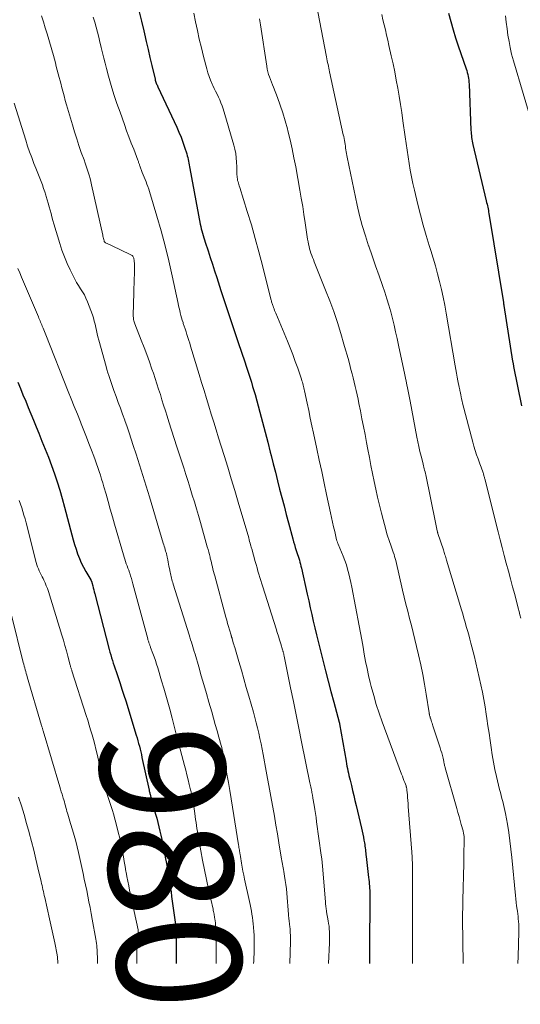
# Model space of a CAD drawing. Units: feet. Extents: x 2045000 to 2050030, y 564990 to 568535.
# Drawn here: x 2045181 to 2045261, y 564993 to 565152 of the extents above; entities that cross this region are included whole.
import ezdxf
from ezdxf.enums import TextEntityAlignment as Align

# ---------------------------------------------------------------- set-up
doc = ezdxf.new("R2010")
doc.units = ezdxf.units.FT
doc.header["$LTSCALE"] = 100
doc.header["$MEASUREMENT"] = 0
for name, color, linetype, lineweight in [('CONTOUR INDEX', 32, 'Continuous', 25), ('CONTOUR INDEX LABEL', 7, 'Continuous', 15), ('CONTOUR INTERMEDIATE', 40, 'Continuous', 15)]:
    doc.layers.add(name, color=color, linetype=linetype, lineweight=lineweight)
doc.styles.add('slant', font='romans.shx', dxfattribs={"oblique": 14.999978})

msp = doc.modelspace()

# ---------------------------------------------------------------- linework, layer by layer
at = {"layer": 'CONTOUR INDEX', "flags": 128}
for points, elevation in [([(2045199.92, 565152.97), (2045200.3, 565151.46), (2045200.65, 565149.94), (2045200.77, 565149.45), (2045201.06, 565148.18), (2045201.35, 565146.91), (2045201.65, 565145.64), (2045201.94, 565144.37), (2045202.46, 565142.14), (2045202.5, 565141.98), (2045202.55, 565141.83), (2045202.6, 565141.67), (2045202.65, 565141.52), (2045202.71, 565141.37), (2045202.78, 565141.22), (2045202.84, 565141.07), (2045202.91, 565140.92), (2045205.95, 565134.43), (2045206.31, 565133.64), (2045206.64, 565132.84), (2045206.94, 565132.03), (2045207.22, 565131.21), (2045207.56, 565130.13), (2045207.65, 565129.84), (2045207.73, 565129.55), (2045207.79, 565129.26), (2045207.85, 565128.97), (2045207.9, 565128.67), (2045207.96, 565128.38), (2045208.01, 565128.08), (2045208.07, 565127.79), (2045209.74, 565118.85), (2045209.81, 565118.48), (2045209.89, 565118.11), (2045209.98, 565117.75), (2045210.08, 565117.39), (2045210.18, 565117.03), (2045210.29, 565116.67), (2045210.4, 565116.31), (2045210.52, 565115.95), (2045210.99, 565114.53), (2045211.35, 565113.47), (2045211.7, 565112.4), (2045212.05, 565111.34), (2045212.4, 565110.27), (2045213.07, 565108.2), (2045213.75, 565106.09), (2045214.44, 565103.99), (2045215.14, 565101.9), (2045215.85, 565099.8), (2045216.9, 565096.69), (2045217.12, 565096.04), (2045217.34, 565095.39), (2045217.55, 565094.74), (2045217.76, 565094.08), (2045217.97, 565093.43), (2045218.16, 565092.77), (2045218.35, 565092.11), (2045218.54, 565091.45), (2045219.31, 565088.6), (2045219.74, 565087), (2045220.16, 565085.4), (2045220.58, 565083.79), (2045220.99, 565082.18), (2045221.12, 565081.68), (2045221.46, 565080.32), (2045221.81, 565078.96), (2045222.15, 565077.61), (2045222.5, 565076.25), (2045222.85, 565074.9), (2045223.21, 565073.54), (2045223.56, 565072.19), (2045223.92, 565070.84), (2045224.61, 565068.28), (2045224.74, 565067.8), (2045224.88, 565067.33), (2045225.02, 565066.86), (2045225.17, 565066.39), (2045225.27, 565066.09), (2045225.37, 565065.77), (2045225.47, 565065.46), (2045225.57, 565065.14), (2045225.67, 565064.82), (2045225.76, 565064.51), (2045225.85, 565064.19), (2045225.93, 565063.86), (2045226.01, 565063.54), (2045226.93, 565059.36), (2045227.17, 565058.27), (2045227.41, 565057.18), (2045227.66, 565056.1), (2045227.91, 565055.01), (2045228.16, 565053.93), (2045228.42, 565052.84), (2045228.68, 565051.76), (2045228.95, 565050.68), (2045229.44, 565048.75), (2045229.87, 565047.06), (2045230.31, 565045.38), (2045230.75, 565043.7), (2045231.2, 565042.02), (2045232.07, 565038.81), (2045232.09, 565038.74), (2045232.11, 565038.67), (2045232.13, 565038.59), (2045232.14, 565038.52), (2045233.19, 565032.5), (2045233.26, 565032.12), (2045233.33, 565031.73), (2045233.4, 565031.35), (2045233.48, 565030.97), (2045233.56, 565030.59), (2045233.64, 565030.22), (2045233.73, 565029.84), (2045233.82, 565029.46), (2045234.03, 565028.62), (2045234.22, 565027.82), (2045234.41, 565027.02), (2045234.6, 565026.22), (2045234.79, 565025.42), (2045235.65, 565021.77), (2045235.76, 565021.28), (2045235.86, 565020.8), (2045235.96, 565020.31), (2045236.05, 565019.82), (2045236.13, 565019.38), (2045236.18, 565019.11), (2045236.22, 565018.84), (2045236.26, 565018.57), (2045236.29, 565018.29), (2045236.32, 565018.02), (2045236.35, 565017.75), (2045236.38, 565017.47), (2045236.41, 565017.2), (2045236.81, 565013.83), (2045236.85, 565013.49), (2045236.88, 565013.14), (2045236.91, 565012.8), (2045236.94, 565012.45), (2045236.96, 565012.1), (2045236.98, 565011.75), (2045236.99, 565011.41), (2045236.99, 565011.06), (2045236.96, 565001.99), (2045236.96, 565001.18), (2045236.95, 565000.36), (2045236.95, 565000)], 960), ([(2045249.67, 565152.76), (2045250.02, 565151.43), (2045250.4, 565150.1), (2045250.8, 565148.79), (2045251.23, 565147.48), (2045252.48, 565143.82), (2045252.58, 565143.52), (2045252.67, 565143.22), (2045252.74, 565142.91), (2045252.81, 565142.6), (2045252.86, 565142.29), (2045252.91, 565141.98), (2045252.94, 565141.67), (2045252.96, 565141.36), (2045253.27, 565133.94), (2045253.29, 565133.65), (2045253.31, 565133.36), (2045253.34, 565133.07), (2045253.37, 565132.78), (2045253.42, 565132.49), (2045253.47, 565132.2), (2045253.53, 565131.91), (2045253.59, 565131.63), (2045255.73, 565122.57), (2045255.79, 565122.32), (2045255.85, 565122.06), (2045255.9, 565121.81), (2045255.96, 565121.55), (2045256.01, 565121.3), (2045256.06, 565121.04), (2045256.11, 565120.78), (2045256.15, 565120.53), (2045258.48, 565106.25), (2045258.49, 565106.19), (2045258.5, 565106.13), (2045258.51, 565106.06), (2045258.52, 565106), (2045258.53, 565105.94), (2045258.54, 565105.88), (2045258.55, 565105.81), (2045258.56, 565105.75), (2045259.97, 565096.83), (2045259.99, 565096.72), (2045260.01, 565096.61), (2045260.03, 565096.5), (2045260.05, 565096.39), (2045260.07, 565096.28), (2045260.09, 565096.17), (2045260.11, 565096.06), (2045260.13, 565095.95), (2045261.39, 565089.63)], 940), ([(2045180.38, 565093.42), (2045180.81, 565092.4), (2045181.23, 565091.39), (2045181.66, 565090.37), (2045182.08, 565089.35), (2045182.5, 565088.33), (2045182.92, 565087.31), (2045183.34, 565086.29), (2045183.76, 565085.26), (2045184.28, 565083.98), (2045184.8, 565082.67), (2045185.31, 565081.37), (2045185.8, 565080.05), (2045186.28, 565078.73), (2045186.73, 565077.4), (2045187.15, 565076.07), (2045187.55, 565074.72), (2045187.92, 565073.37), (2045189.1, 565068.88), (2045189.31, 565068.12), (2045189.53, 565067.36), (2045189.77, 565066.61), (2045190.02, 565065.86), (2045190.3, 565065.12), (2045190.61, 565064.4), (2045190.96, 565063.69), (2045191.34, 565063), (2045192.12, 565061.65), (2045192.15, 565061.6), (2045192.18, 565061.55), (2045192.21, 565061.5), (2045192.23, 565061.45), (2045192.25, 565061.39), (2045192.28, 565061.34), (2045192.29, 565061.29), (2045192.31, 565061.23), (2045192.44, 565060.7), (2045192.52, 565060.38), (2045192.61, 565060.07), (2045192.69, 565059.75), (2045192.77, 565059.43), (2045195.1, 565050.5), (2045195.22, 565050.05), (2045195.34, 565049.6), (2045195.47, 565049.16), (2045195.61, 565048.71), (2045195.75, 565048.27), (2045195.89, 565047.83), (2045196.04, 565047.39), (2045196.19, 565046.95), (2045196.53, 565045.96), (2045196.84, 565045.02), (2045197.15, 565044.08), (2045197.45, 565043.14), (2045197.75, 565042.2), (2045199.44, 565036.69), (2045199.58, 565036.25), (2045199.7, 565035.8), (2045199.82, 565035.36), (2045199.94, 565034.92), (2045200.05, 565034.47), (2045200.16, 565034.02), (2045200.26, 565033.58), (2045200.36, 565033.13), (2045201.51, 565027.85), (2045201.54, 565027.71), (2045201.57, 565027.58), (2045201.61, 565027.44), (2045201.64, 565027.31), (2045201.68, 565027.18), (2045201.71, 565027.04), (2045201.75, 565026.91), (2045201.78, 565026.78), (2045202.55, 565024.03), (2045202.73, 565023.35), (2045202.91, 565022.67), (2045203.08, 565021.98), (2045203.24, 565021.3), (2045203.4, 565020.61), (2045203.55, 565019.92), (2045203.69, 565019.23), (2045203.83, 565018.54), (2045204.17, 565016.85), (2045204.27, 565016.33), (2045204.36, 565015.82), (2045204.45, 565015.31), (2045204.54, 565014.79), (2045204.63, 565014.27), (2045204.71, 565013.76), (2045204.78, 565013.24), (2045204.86, 565012.72), (2045204.92, 565012.26), (2045205.03, 565011.52), (2045205.13, 565010.77), (2045205.23, 565010.02), (2045205.33, 565009.27), (2045205.68, 565006.64), (2045205.73, 565006.21), (2045205.77, 565005.78), (2045205.8, 565005.35), (2045205.83, 565004.92), (2045205.84, 565004.61), (2045205.84, 565004.33), (2045205.85, 565004.05), (2045205.85, 565003.77), (2045205.85, 565003.49), (2045205.84, 565003.21), (2045205.84, 565002.93), (2045205.84, 565002.65), (2045205.84, 565002.37), (2045205.86, 565000)], 980)]:
    msp.add_lwpolyline(points, dxfattribs=dict(at, elevation=elevation))
at = {"layer": 'CONTOUR INTERMEDIATE', "flags": 128}
for points, elevation in [([(2045208.7, 565152.78), (2045208.99, 565151.38), (2045209.28, 565149.98), (2045209.58, 565148.58), (2045209.91, 565147.19), (2045210.26, 565145.81), (2045210.78, 565143.8), (2045210.96, 565143.18), (2045211.16, 565142.57), (2045211.4, 565141.97), (2045211.65, 565141.37), (2045211.77, 565141.13), (2045211.98, 565140.67), (2045212.21, 565140.21), (2045212.43, 565139.74), (2045212.65, 565139.28), (2045212.87, 565138.81), (2045213.07, 565138.34), (2045213.24, 565137.86), (2045213.4, 565137.37), (2045215.13, 565131.56), (2045215.3, 565130.89), (2045215.44, 565130.2), (2045215.52, 565129.51), (2045215.57, 565128.81), (2045215.59, 565128.04), (2045215.6, 565127.72), (2045215.61, 565127.4), (2045215.62, 565127.08), (2045215.64, 565126.75), (2045215.65, 565126.57), (2045215.67, 565126.34), (2045215.71, 565126.11), (2045215.75, 565125.88), (2045215.81, 565125.66), (2045215.88, 565125.44), (2045215.94, 565125.21), (2045216.01, 565124.99), (2045216.08, 565124.76), (2045217.3, 565120.89), (2045217.95, 565118.73), (2045218.59, 565116.56), (2045219.18, 565114.37), (2045219.75, 565112.19), (2045221.09, 565106.79), (2045221.13, 565106.65), (2045221.17, 565106.5), (2045221.21, 565106.36), (2045221.25, 565106.21), (2045221.29, 565106.07), (2045221.34, 565105.93), (2045221.39, 565105.79), (2045221.44, 565105.64), (2045221.51, 565105.46), (2045221.6, 565105.22), (2045221.69, 565104.99), (2045221.79, 565104.75), (2045221.88, 565104.52), (2045223.74, 565100.05), (2045224.18, 565098.97), (2045224.6, 565097.87), (2045225.01, 565096.77), (2045225.41, 565095.67), (2045226.02, 565093.91), (2045226.09, 565093.68), (2045226.16, 565093.45), (2045226.23, 565093.21), (2045226.29, 565092.98), (2045226.35, 565092.75), (2045226.4, 565092.51), (2045226.46, 565092.27), (2045226.51, 565092.04), (2045226.92, 565090.09), (2045227.17, 565088.87), (2045227.43, 565087.66), (2045227.69, 565086.45), (2045227.94, 565085.24), (2045228.48, 565082.75), (2045228.87, 565080.9), (2045229.26, 565079.06), (2045229.66, 565077.22), (2045230.05, 565075.37), (2045230.67, 565072.42), (2045230.83, 565071.67), (2045231, 565070.92), (2045231.17, 565070.17), (2045231.35, 565069.42), (2045231.67, 565068.09), (2045231.69, 565068.01), (2045231.72, 565067.92), (2045231.75, 565067.83), (2045231.78, 565067.75), (2045231.81, 565067.67), (2045231.84, 565067.58), (2045231.88, 565067.5), (2045231.91, 565067.42), (2045232.46, 565066.14), (2045232.74, 565065.46), (2045233, 565064.77), (2045233.23, 565064.08), (2045233.43, 565063.37), (2045233.62, 565062.66), (2045233.79, 565061.95), (2045233.95, 565061.23), (2045234.09, 565060.51), (2045235.27, 565054.29), (2045235.49, 565053.15), (2045235.7, 565052.01), (2045235.91, 565050.86), (2045236.11, 565049.71), (2045236.32, 565048.57), (2045236.55, 565047.43), (2045236.8, 565046.3), (2045237.07, 565045.16), (2045237.23, 565044.53), (2045237.62, 565043.09), (2045238.03, 565041.66), (2045238.5, 565040.24), (2045238.99, 565038.83), (2045242.11, 565030.43), (2045242.24, 565030.09), (2045242.36, 565029.75), (2045242.49, 565029.42), (2045242.62, 565029.08), (2045242.82, 565028.58), (2045242.85, 565028.49), (2045242.87, 565028.41), (2045242.9, 565028.32), (2045242.92, 565028.24), (2045242.94, 565028.15), (2045242.95, 565028.06), (2045242.96, 565027.97), (2045242.97, 565027.89), (2045243.04, 565027.13), (2045243.08, 565026.66), (2045243.12, 565026.2), (2045243.15, 565025.73), (2045243.19, 565025.26), (2045243.76, 565017.89), (2045243.78, 565017.62), (2045243.8, 565017.36), (2045243.81, 565017.1), (2045243.82, 565016.83), (2045243.83, 565016.57), (2045243.84, 565016.31), (2045243.84, 565016.04), (2045243.84, 565015.78), (2045243.85, 565001.75), (2045243.85, 565001.08), (2045243.86, 565000.41), (2045243.86, 565000)], 956), ([(2045228.64, 565152.95), (2045230.04, 565145.72), (2045230.1, 565145.42), (2045230.16, 565145.12), (2045230.22, 565144.82), (2045230.28, 565144.52), (2045230.34, 565144.22), (2045230.4, 565143.92), (2045230.46, 565143.63), (2045230.53, 565143.33), (2045232.74, 565133.22), (2045232.8, 565132.92), (2045232.86, 565132.61), (2045232.92, 565132.3), (2045232.97, 565132), (2045232.98, 565131.98), (2045233.02, 565131.68), (2045233.07, 565131.38), (2045233.11, 565131.08), (2045233.15, 565130.78), (2045233.2, 565130.48), (2045233.25, 565130.19), (2045233.3, 565129.89), (2045233.36, 565129.59), (2045234.98, 565121.91), (2045235.36, 565120.26), (2045235.79, 565118.61), (2045236.28, 565116.98), (2045236.81, 565115.36), (2045236.83, 565115.31), (2045237.38, 565113.73), (2045237.93, 565112.15), (2045238.48, 565110.56), (2045239.03, 565108.98), (2045239.41, 565107.89), (2045239.76, 565106.85), (2045240.08, 565105.8), (2045240.37, 565104.75), (2045240.64, 565103.69), (2045240.9, 565102.62), (2045241.14, 565101.55), (2045241.38, 565100.48), (2045241.61, 565099.41), (2045242.63, 565094.64), (2045242.74, 565094.11), (2045242.85, 565093.58), (2045242.96, 565093.04), (2045243.07, 565092.51), (2045243.18, 565091.98), (2045243.29, 565091.45), (2045243.39, 565090.92), (2045243.49, 565090.38), (2045244.58, 565084.63), (2045244.73, 565083.85), (2045244.89, 565083.08), (2045245.07, 565082.32), (2045245.25, 565081.55), (2045245.51, 565080.51), (2045245.57, 565080.27), (2045245.63, 565080.02), (2045245.69, 565079.77), (2045245.76, 565079.53), (2045245.82, 565079.28), (2045245.88, 565079.03), (2045245.93, 565078.79), (2045245.99, 565078.54), (2045247.55, 565070.91), (2045247.61, 565070.64), (2045247.66, 565070.36), (2045247.72, 565070.09), (2045247.78, 565069.82), (2045247.9, 565069.31), (2045247.9, 565069.3), (2045247.91, 565069.28), (2045247.91, 565069.26), (2045247.92, 565069.25), (2045247.94, 565069.18), (2045247.94, 565069.17), (2045247.95, 565069.15), (2045247.95, 565069.13), (2045247.96, 565069.12), (2045248.83, 565066.51), (2045248.9, 565066.3), (2045248.96, 565066.09), (2045249.03, 565065.89), (2045249.09, 565065.68), (2045249.15, 565065.47), (2045249.22, 565065.27), (2045249.28, 565065.06), (2045249.34, 565064.85), (2045251.74, 565056.85), (2045251.94, 565056.18), (2045252.13, 565055.51), (2045252.33, 565054.85), (2045252.52, 565054.18), (2045252.71, 565053.51), (2045252.9, 565052.84), (2045253.08, 565052.16), (2045253.25, 565051.49), (2045253.76, 565049.52), (2045254.05, 565048.34), (2045254.34, 565047.17), (2045254.61, 565045.99), (2045254.87, 565044.81), (2045255.11, 565043.63), (2045255.33, 565042.44), (2045255.54, 565041.25), (2045255.72, 565040.06), (2045255.82, 565039.4), (2045256, 565038.23), (2045256.17, 565037.05), (2045256.33, 565035.87), (2045256.5, 565034.7), (2045256.68, 565033.53), (2045256.88, 565032.36), (2045257.12, 565031.2), (2045257.38, 565030.04), (2045257.88, 565027.96), (2045258, 565027.48), (2045258.12, 565027), (2045258.25, 565026.52), (2045258.39, 565026.04), (2045258.51, 565025.56), (2045258.63, 565025.08), (2045258.73, 565024.59), (2045258.83, 565024.1), (2045259.12, 565022.4), (2045259.33, 565021.06), (2045259.53, 565019.72), (2045259.69, 565018.37), (2045259.84, 565017.02), (2045260.42, 565010.95), (2045260.48, 565010.39), (2045260.54, 565009.83), (2045260.61, 565009.27), (2045260.68, 565008.7), (2045260.73, 565008.41), (2045260.78, 565008), (2045260.83, 565007.58), (2045260.88, 565007.17), (2045260.92, 565006.75), (2045260.96, 565006.33), (2045260.98, 565005.91), (2045260.98, 565005.5), (2045260.98, 565005.08), (2045260.85, 565001.13), (2045260.82, 565000)], 948), ([(2045238.91, 565152.53), (2045239.11, 565151.7), (2045239.31, 565150.88), (2045239.5, 565150.05), (2045239.69, 565149.23), (2045239.88, 565148.4), (2045240.07, 565147.58), (2045240.45, 565145.89), (2045240.73, 565144.6), (2045241, 565143.3), (2045241.25, 565142), (2045241.5, 565140.7), (2045241.72, 565139.39), (2045241.94, 565138.09), (2045242.14, 565136.78), (2045242.33, 565135.46), (2045242.69, 565132.89), (2045242.85, 565131.81), (2045243, 565130.73), (2045243.16, 565129.66), (2045243.32, 565128.58), (2045243.5, 565127.51), (2045243.69, 565126.44), (2045243.92, 565125.38), (2045244.16, 565124.32), (2045244.73, 565121.99), (2045245.15, 565120.34), (2045245.6, 565118.68), (2045246.07, 565117.04), (2045246.57, 565115.41), (2045246.82, 565114.63), (2045247.2, 565113.38), (2045247.57, 565112.14), (2045247.91, 565110.88), (2045248.23, 565109.62), (2045248.53, 565108.35), (2045248.81, 565107.08), (2045249.06, 565105.81), (2045249.29, 565104.53), (2045250.73, 565096.08), (2045250.84, 565095.47), (2045250.95, 565094.87), (2045251.06, 565094.27), (2045251.18, 565093.67), (2045251.38, 565092.65), (2045251.39, 565092.56), (2045251.41, 565092.47), (2045251.43, 565092.38), (2045251.45, 565092.29), (2045251.46, 565092.21), (2045251.48, 565092.12), (2045251.5, 565092.03), (2045251.52, 565091.94), (2045251.62, 565091.43), (2045251.69, 565091.08), (2045251.77, 565090.74), (2045251.85, 565090.4), (2045251.93, 565090.06), (2045253.54, 565083.82), (2045253.73, 565083.13), (2045253.93, 565082.45), (2045254.16, 565081.77), (2045254.4, 565081.1), (2045254.7, 565080.32), (2045254.81, 565080.04), (2045254.91, 565079.76), (2045255.01, 565079.48), (2045255.11, 565079.2), (2045255.22, 565078.88), (2045255.26, 565078.76), (2045255.29, 565078.64), (2045255.33, 565078.51), (2045255.36, 565078.39), (2045255.39, 565078.26), (2045255.42, 565078.14), (2045255.45, 565078.01), (2045255.48, 565077.89), (2045257.63, 565069.38), (2045257.95, 565068.11), (2045258.28, 565066.85), (2045258.61, 565065.59), (2045258.95, 565064.33), (2045259.29, 565063.07), (2045259.63, 565061.81), (2045259.97, 565060.55), (2045260.3, 565059.29), (2045260.88, 565057.13), (2045261.02, 565056.59), (2045261.15, 565056.05), (2045261.28, 565055.51)], 944), ([(2045184.2, 565152.33), (2045184.51, 565151.37), (2045184.8, 565150.42), (2045185.09, 565149.46), (2045186.11, 565145.93), (2045186.28, 565145.35), (2045186.44, 565144.77), (2045186.59, 565144.19), (2045186.75, 565143.61), (2045186.89, 565143.03), (2045187.04, 565142.44), (2045187.19, 565141.86), (2045187.35, 565141.28), (2045187.43, 565140.96), (2045187.63, 565140.22), (2045187.83, 565139.48), (2045188.03, 565138.74), (2045188.24, 565138), (2045189.18, 565134.78), (2045189.52, 565133.67), (2045189.87, 565132.56), (2045190.23, 565131.46), (2045190.61, 565130.36), (2045191.05, 565129.16), (2045191.22, 565128.67), (2045191.39, 565128.17), (2045191.56, 565127.68), (2045191.72, 565127.19), (2045191.88, 565126.69), (2045192.02, 565126.19), (2045192.15, 565125.69), (2045192.27, 565125.18), (2045194.05, 565117.08), (2045194.09, 565116.9), (2045194.13, 565116.73), (2045194.17, 565116.56), (2045194.21, 565116.39), (2045194.26, 565116.14), (2045194.28, 565116.1), (2045194.3, 565116.05), (2045194.32, 565116.01), (2045194.35, 565115.97), (2045194.38, 565115.93), (2045194.42, 565115.9), (2045194.46, 565115.87), (2045194.5, 565115.84), (2045195.24, 565115.5), (2045195.66, 565115.3), (2045196.08, 565115.11), (2045196.5, 565114.91), (2045196.91, 565114.72), (2045198.59, 565113.93), (2045198.7, 565113.87), (2045198.8, 565113.79), (2045198.88, 565113.7), (2045198.95, 565113.6), (2045199, 565113.48), (2045199.05, 565113.36), (2045199.08, 565113.24), (2045199.1, 565113.11), (2045199.13, 565112.85), (2045199.16, 565112.59), (2045199.17, 565112.33), (2045199.18, 565112.06), (2045199.17, 565111.8), (2045199.14, 565110.83), (2045199.11, 565110.07), (2045199.09, 565109.32), (2045199.07, 565108.57), (2045199.05, 565107.82), (2045198.97, 565104.2), (2045198.97, 565104.02), (2045198.98, 565103.84), (2045199, 565103.67), (2045199.02, 565103.49), (2045199.06, 565103.31), (2045199.1, 565103.14), (2045199.16, 565102.97), (2045199.22, 565102.8), (2045200.25, 565100.18), (2045200.7, 565099.02), (2045201.13, 565097.87), (2045201.56, 565096.7), (2045201.97, 565095.53), (2045202.19, 565094.91), (2045202.48, 565094.05), (2045202.77, 565093.19), (2045203.04, 565092.33), (2045203.32, 565091.46), (2045203.58, 565090.59), (2045203.85, 565089.73), (2045204.12, 565088.86), (2045204.39, 565087.99), (2045204.69, 565087.06), (2045205.11, 565085.73), (2045205.53, 565084.39), (2045205.96, 565083.06), (2045206.39, 565081.74), (2045207.07, 565079.67), (2045207.42, 565078.58), (2045207.77, 565077.49), (2045208.12, 565076.39), (2045208.46, 565075.3), (2045208.8, 565074.21), (2045209.13, 565073.11), (2045209.45, 565072.01), (2045209.77, 565070.91), (2045210.87, 565066.97), (2045210.99, 565066.55), (2045211.1, 565066.14), (2045211.21, 565065.72), (2045211.31, 565065.3), (2045211.34, 565065.18), (2045211.43, 565064.82), (2045211.52, 565064.46), (2045211.6, 565064.1), (2045211.69, 565063.74), (2045211.78, 565063.38), (2045211.87, 565063.02), (2045211.96, 565062.66), (2045212.06, 565062.3), (2045213.85, 565055.68), (2045213.99, 565055.17), (2045214.14, 565054.66), (2045214.28, 565054.15), (2045214.43, 565053.64), (2045214.69, 565052.76), (2045214.72, 565052.69), (2045214.74, 565052.62), (2045214.76, 565052.55), (2045214.78, 565052.48), (2045214.8, 565052.41), (2045214.82, 565052.34), (2045214.84, 565052.27), (2045214.86, 565052.2), (2045214.98, 565051.82), (2045215.05, 565051.56), (2045215.13, 565051.3), (2045215.21, 565051.04), (2045215.28, 565050.78), (2045215.94, 565048.53), (2045216.35, 565047.15), (2045216.75, 565045.76), (2045217.14, 565044.38), (2045217.54, 565042.99), (2045218.27, 565040.38), (2045218.5, 565039.55), (2045218.73, 565038.71), (2045218.94, 565037.86), (2045219.14, 565037.02), (2045219.33, 565036.17), (2045219.51, 565035.32), (2045219.68, 565034.47), (2045219.85, 565033.62), (2045220.35, 565030.92), (2045220.57, 565029.76), (2045220.78, 565028.6), (2045220.99, 565027.44), (2045221.2, 565026.28), (2045221.41, 565025.11), (2045221.66, 565023.68), (2045221.91, 565022.25), (2045222.15, 565020.82), (2045222.39, 565019.39), (2045222.76, 565017.1), (2045222.81, 565016.82), (2045222.86, 565016.53), (2045222.91, 565016.24), (2045222.96, 565015.96), (2045223.01, 565015.67), (2045223.07, 565015.39), (2045223.12, 565015.1), (2045223.17, 565014.81), (2045223.3, 565014.04), (2045223.41, 565013.36), (2045223.5, 565012.68), (2045223.58, 565012.01), (2045223.64, 565011.32), (2045223.93, 565007.87), (2045223.95, 565007.63), (2045223.97, 565007.4), (2045223.99, 565007.16), (2045224.02, 565006.93), (2045224.05, 565006.69), (2045224.07, 565006.46), (2045224.1, 565006.22), (2045224.12, 565005.99), (2045224.17, 565005.49), (2045224.21, 565005.01), (2045224.24, 565004.52), (2045224.24, 565004.04), (2045224.24, 565003.55), (2045224.13, 565000)], 968), ([(2045192.54, 565152.13), (2045192.77, 565151.33), (2045192.99, 565150.52), (2045193.2, 565149.72), (2045193.41, 565148.91), (2045193.61, 565148.1), (2045193.8, 565147.29), (2045193.81, 565147.23), (2045194.01, 565146.38), (2045194.22, 565145.54), (2045194.44, 565144.7), (2045194.66, 565143.86), (2045195, 565142.61), (2045195.42, 565141.14), (2045195.86, 565139.69), (2045196.33, 565138.25), (2045196.83, 565136.82), (2045197.53, 565134.86), (2045197.9, 565133.86), (2045198.27, 565132.87), (2045198.65, 565131.87), (2045199.03, 565130.87), (2045199.71, 565129.11), (2045199.75, 565129), (2045199.79, 565128.89), (2045199.83, 565128.77), (2045199.86, 565128.66), (2045199.9, 565128.55), (2045199.94, 565128.43), (2045199.97, 565128.32), (2045200.01, 565128.21), (2045200.4, 565127.15), (2045200.54, 565126.77), (2045200.69, 565126.38), (2045200.85, 565126), (2045201.01, 565125.63), (2045201.17, 565125.25), (2045201.32, 565124.87), (2045201.45, 565124.48), (2045201.57, 565124.09), (2045202.76, 565120.13), (2045203.44, 565117.75), (2045204.08, 565115.36), (2045204.67, 565112.95), (2045205.21, 565110.54), (2045206.17, 565106.11), (2045206.25, 565105.72), (2045206.34, 565105.34), (2045206.43, 565104.95), (2045206.52, 565104.57), (2045206.62, 565104.18), (2045206.73, 565103.8), (2045206.84, 565103.42), (2045206.96, 565103.04), (2045207.01, 565102.89), (2045207.16, 565102.44), (2045207.31, 565101.99), (2045207.45, 565101.54), (2045207.6, 565101.08), (2045207.75, 565100.61), (2045207.89, 565100.15), (2045208.04, 565099.69), (2045208.18, 565099.23), (2045209.57, 565094.65), (2045209.96, 565093.38), (2045210.34, 565092.11), (2045210.73, 565090.84), (2045211.12, 565089.57), (2045211.51, 565088.31), (2045211.9, 565087.04), (2045212.29, 565085.77), (2045212.69, 565084.51), (2045213.58, 565081.64), (2045214.16, 565079.78), (2045214.73, 565077.91), (2045215.28, 565076.04), (2045215.83, 565074.17), (2045217.52, 565068.4), (2045217.6, 565068.12), (2045217.67, 565067.85), (2045217.75, 565067.57), (2045217.83, 565067.29), (2045217.98, 565066.76), (2045218.01, 565066.65), (2045218.57, 565064.63), (2045218.71, 565064.12), (2045218.86, 565063.6), (2045219.01, 565063.09), (2045219.16, 565062.57), (2045219.31, 565062.06), (2045219.46, 565061.55), (2045219.62, 565061.04), (2045219.78, 565060.53), (2045221.93, 565053.78), (2045222.12, 565053.19), (2045222.31, 565052.6), (2045222.49, 565052.01), (2045222.67, 565051.41), (2045222.98, 565050.4), (2045223.01, 565050.31), (2045223.03, 565050.23), (2045223.06, 565050.14), (2045223.08, 565050.05), (2045223.08, 565050.04), (2045223.11, 565049.96), (2045223.13, 565049.88), (2045223.15, 565049.8), (2045223.17, 565049.72), (2045223.19, 565049.64), (2045223.2, 565049.56), (2045223.22, 565049.47), (2045223.24, 565049.39), (2045224.27, 565044.31), (2045224.71, 565042.14), (2045225.15, 565039.98), (2045225.59, 565037.81), (2045226.03, 565035.64), (2045227.37, 565029.05), (2045227.41, 565028.83), (2045227.46, 565028.6), (2045227.51, 565028.38), (2045227.55, 565028.15), (2045227.6, 565027.93), (2045227.62, 565027.82), (2045227.65, 565027.7), (2045227.67, 565027.58), (2045227.69, 565027.46), (2045227.7, 565027.44), (2045227.72, 565027.33), (2045227.74, 565027.22), (2045227.76, 565027.11), (2045227.78, 565027), (2045227.8, 565026.89), (2045227.82, 565026.78), (2045227.84, 565026.67), (2045227.85, 565026.56), (2045228.04, 565025.45), (2045228.15, 565024.78), (2045228.25, 565024.12), (2045228.35, 565023.45), (2045228.45, 565022.78), (2045229.2, 565017.41), (2045229.27, 565016.83), (2045229.34, 565016.24), (2045229.4, 565015.66), (2045229.45, 565015.07), (2045229.86, 565009.88), (2045229.87, 565009.69), (2045229.89, 565009.49), (2045229.91, 565009.3), (2045229.93, 565009.1), (2045229.96, 565008.91), (2045229.99, 565008.72), (2045230.02, 565008.52), (2045230.05, 565008.33), (2045230.31, 565006.88), (2045230.38, 565006.44), (2045230.44, 565006), (2045230.48, 565005.55), (2045230.51, 565005.1), (2045230.52, 565004.66), (2045230.53, 565004.21), (2045230.52, 565003.76), (2045230.51, 565003.31), (2045230.36, 565000)], 964), ([(2045219.27, 565151.84), (2045219.34, 565151.52), (2045219.39, 565151.21), (2045219.44, 565150.9), (2045220.44, 565144.21), (2045220.52, 565143.77), (2045220.61, 565143.34), (2045220.73, 565142.92), (2045220.87, 565142.5), (2045221.02, 565142.08), (2045221.17, 565141.66), (2045221.33, 565141.25), (2045221.49, 565140.84), (2045222.13, 565139.2), (2045222.59, 565137.97), (2045223.02, 565136.72), (2045223.4, 565135.46), (2045223.75, 565134.18), (2045223.83, 565133.86), (2045224.17, 565132.42), (2045224.5, 565130.97), (2045224.8, 565129.51), (2045225.08, 565128.05), (2045225.75, 565124.32), (2045225.98, 565123.01), (2045226.21, 565121.69), (2045226.41, 565120.37), (2045226.61, 565119.05), (2045226.88, 565117.18), (2045226.94, 565116.8), (2045227, 565116.41), (2045227.07, 565116.02), (2045227.14, 565115.64), (2045227.15, 565115.6), (2045227.23, 565115.24), (2045227.32, 565114.88), (2045227.43, 565114.53), (2045227.54, 565114.18), (2045227.67, 565113.83), (2045227.8, 565113.49), (2045227.93, 565113.15), (2045228.07, 565112.8), (2045229.9, 565108.23), (2045230.57, 565106.52), (2045231.2, 565104.79), (2045231.78, 565103.05), (2045232.33, 565101.29), (2045232.84, 565099.56), (2045233.1, 565098.66), (2045233.36, 565097.76), (2045233.61, 565096.85), (2045233.85, 565095.95), (2045233.97, 565095.49), (2045234.15, 565094.81), (2045234.32, 565094.13), (2045234.49, 565093.45), (2045234.66, 565092.77), (2045234.82, 565092.09), (2045234.97, 565091.41), (2045235.12, 565090.72), (2045235.26, 565090.03), (2045235.49, 565088.85), (2045235.74, 565087.57), (2045235.99, 565086.3), (2045236.23, 565085.02), (2045236.48, 565083.74), (2045236.69, 565082.61), (2045236.93, 565081.33), (2045237.18, 565080.05), (2045237.44, 565078.77), (2045237.69, 565077.49), (2045237.96, 565076.22), (2045238.24, 565074.95), (2045238.55, 565073.68), (2045238.87, 565072.41), (2045239.61, 565069.56), (2045239.74, 565069.08), (2045239.88, 565068.61), (2045240.04, 565068.15), (2045240.2, 565067.68), (2045240.31, 565067.41), (2045240.43, 565067.09), (2045240.55, 565066.76), (2045240.67, 565066.43), (2045240.78, 565066.1), (2045240.89, 565065.77), (2045240.99, 565065.44), (2045241.08, 565065.11), (2045241.16, 565064.77), (2045242.26, 565060.03), (2045242.53, 565058.89), (2045242.81, 565057.76), (2045243.09, 565056.62), (2045243.38, 565055.48), (2045243.68, 565054.35), (2045243.96, 565053.21), (2045244.24, 565052.08), (2045244.52, 565050.94), (2045244.84, 565049.59), (2045245.19, 565048.02), (2045245.51, 565046.46), (2045245.8, 565044.88), (2045246.07, 565043.3), (2045246.54, 565040.28), (2045246.55, 565040.21), (2045246.56, 565040.14), (2045246.58, 565040.07), (2045246.59, 565040), (2045246.61, 565039.92), (2045246.62, 565039.85), (2045246.64, 565039.78), (2045246.66, 565039.71), (2045246.68, 565039.68), (2045246.7, 565039.59), (2045246.73, 565039.5), (2045246.76, 565039.41), (2045246.79, 565039.32), (2045246.87, 565039.07), (2045246.94, 565038.85), (2045247.01, 565038.64), (2045247.08, 565038.42), (2045247.15, 565038.21), (2045248.31, 565034.67), (2045248.44, 565034.26), (2045248.56, 565033.85), (2045248.67, 565033.44), (2045248.77, 565033.03), (2045248.89, 565032.46), (2045248.92, 565032.33), (2045248.95, 565032.2), (2045248.98, 565032.07), (2045249.01, 565031.94), (2045249.03, 565031.81), (2045249.06, 565031.69), (2045249.1, 565031.56), (2045249.13, 565031.43), (2045250.98, 565024.94), (2045251.16, 565024.29), (2045251.35, 565023.65), (2045251.53, 565023), (2045251.71, 565022.35), (2045251.99, 565021.34), (2045252.03, 565021.19), (2045252.07, 565021.05), (2045252.09, 565020.9), (2045252.12, 565020.75), (2045252.14, 565020.61), (2045252.15, 565020.46), (2045252.16, 565020.31), (2045252.16, 565020.16), (2045252.15, 565019), (2045252.14, 565018.28), (2045252.13, 565017.55), (2045252.12, 565016.82), (2045252.1, 565016.1), (2045251.98, 565010.2), (2045251.97, 565009.82), (2045251.96, 565009.45), (2045251.95, 565009.07), (2045251.94, 565008.69), (2045251.93, 565008.31), (2045251.92, 565007.94), (2045251.92, 565007.56), (2045251.92, 565007.18), (2045252, 565000)], 952), ([(2045258.81, 565152.33), (2045258.93, 565151.29), (2045259.07, 565150.26), (2045259.22, 565149.23), (2045259.4, 565148.21), (2045259.57, 565147.24), (2045259.68, 565146.7), (2045259.8, 565146.16), (2045259.94, 565145.63), (2045260.08, 565145.1), (2045263.2, 565134.61)], 936), ([(2045179.79, 565138.27), (2045181.67, 565132.33), (2045181.98, 565131.39), (2045182.3, 565130.46), (2045182.64, 565129.53), (2045182.99, 565128.61), (2045183.29, 565127.85), (2045183.5, 565127.31), (2045183.71, 565126.77), (2045183.92, 565126.23), (2045184.13, 565125.69), (2045184.34, 565125.14), (2045184.53, 565124.59), (2045184.72, 565124.04), (2045184.89, 565123.49), (2045184.95, 565123.3), (2045185.11, 565122.75), (2045185.27, 565122.2), (2045185.43, 565121.65), (2045185.58, 565121.1), (2045185.74, 565120.55), (2045185.89, 565120), (2045186.05, 565119.45), (2045186.21, 565118.9), (2045187.14, 565115.75), (2045187.49, 565114.67), (2045187.88, 565113.59), (2045188.32, 565112.54), (2045188.8, 565111.51), (2045189.28, 565110.52), (2045189.56, 565109.99), (2045189.85, 565109.47), (2045190.16, 565108.97), (2045190.49, 565108.47), (2045190.81, 565107.97), (2045191.11, 565107.46), (2045191.36, 565106.93), (2045191.59, 565106.38), (2045192.38, 565104.26), (2045192.55, 565103.76), (2045192.7, 565103.27), (2045192.83, 565102.76), (2045192.94, 565102.25), (2045193.04, 565101.74), (2045193.16, 565101.23), (2045193.28, 565100.72), (2045193.41, 565100.21), (2045194.59, 565095.94), (2045194.72, 565095.46), (2045194.87, 565094.97), (2045195.02, 565094.5), (2045195.18, 565094.02), (2045195.35, 565093.55), (2045195.52, 565093.08), (2045195.69, 565092.6), (2045195.86, 565092.13), (2045196.21, 565091.16), (2045196.56, 565090.2), (2045196.91, 565089.24), (2045197.25, 565088.28), (2045197.59, 565087.32), (2045197.61, 565087.26), (2045197.96, 565086.27), (2045198.3, 565085.28), (2045198.63, 565084.28), (2045198.96, 565083.28), (2045199.41, 565081.87), (2045199.96, 565080.16), (2045200.5, 565078.45), (2045201.03, 565076.73), (2045201.55, 565075.02), (2045203.78, 565067.58), (2045203.86, 565067.32), (2045203.94, 565067.06), (2045204.02, 565066.81), (2045204.09, 565066.55), (2045204.17, 565066.28), (2045204.21, 565066.16), (2045204.24, 565066.04), (2045204.28, 565065.92), (2045204.31, 565065.8), (2045204.34, 565065.67), (2045204.36, 565065.55), (2045204.39, 565065.43), (2045204.42, 565065.31), (2045204.5, 565064.87), (2045204.56, 565064.53), (2045204.63, 565064.19), (2045204.7, 565063.85), (2045204.77, 565063.51), (2045204.88, 565062.93), (2045204.93, 565062.68), (2045204.99, 565062.44), (2045205.05, 565062.2), (2045205.11, 565061.95), (2045205.18, 565061.71), (2045205.24, 565061.47), (2045205.31, 565061.23), (2045205.39, 565060.99), (2045207.94, 565052.82), (2045208.06, 565052.44), (2045208.18, 565052.05), (2045208.3, 565051.67), (2045208.42, 565051.29), (2045208.54, 565050.91), (2045208.66, 565050.52), (2045208.77, 565050.14), (2045208.89, 565049.75), (2045209.49, 565047.68), (2045209.9, 565046.26), (2045210.32, 565044.84), (2045210.73, 565043.42), (2045211.13, 565042), (2045211.58, 565040.43), (2045211.87, 565039.42), (2045212.15, 565038.41), (2045212.44, 565037.4), (2045212.72, 565036.39), (2045213.1, 565035.02), (2045213.19, 565034.7), (2045213.27, 565034.37), (2045213.35, 565034.05), (2045213.43, 565033.72), (2045213.5, 565033.39), (2045213.56, 565033.06), (2045213.63, 565032.74), (2045213.69, 565032.41), (2045214.03, 565030.43), (2045214.25, 565029.11), (2045214.47, 565027.79), (2045214.69, 565026.47), (2045214.91, 565025.15), (2045215.89, 565019.08), (2045215.92, 565018.87), (2045215.96, 565018.65), (2045215.99, 565018.44), (2045216.03, 565018.22), (2045216.07, 565017.99), (2045216.09, 565017.89), (2045216.1, 565017.79), (2045216.12, 565017.69), (2045216.13, 565017.59), (2045216.15, 565017.5), (2045216.16, 565017.4), (2045216.18, 565017.3), (2045216.19, 565017.2), (2045216.37, 565016.11), (2045216.48, 565015.47), (2045216.59, 565014.83), (2045216.72, 565014.2), (2045216.86, 565013.56), (2045217.67, 565009.97), (2045217.78, 565009.46), (2045217.88, 565008.95), (2045217.97, 565008.43), (2045218.05, 565007.92), (2045218.11, 565007.4), (2045218.18, 565006.88), (2045218.24, 565006.36), (2045218.29, 565005.84), (2045218.36, 565005.11), (2045218.37, 565004.93), (2045218.39, 565004.75), (2045218.4, 565004.56), (2045218.41, 565004.38), (2045218.42, 565004.2), (2045218.43, 565004.01), (2045218.43, 565003.83), (2045218.43, 565003.65), (2045218.41, 565002.8), (2045218.4, 565002.19), (2045218.38, 565001.58), (2045218.36, 565000.98), (2045218.33, 565000.37), (2045218.32, 565000)], 972), ([(2045180.41, 565111.74), (2045180.71, 565111.02), (2045181.01, 565110.31), (2045183.7, 565103.93), (2045183.79, 565103.71), (2045183.88, 565103.5), (2045183.97, 565103.28), (2045184.06, 565103.07), (2045184.15, 565102.85), (2045184.24, 565102.64), (2045184.33, 565102.42), (2045184.42, 565102.21), (2045184.46, 565102.11), (2045184.57, 565101.85), (2045184.67, 565101.59), (2045184.78, 565101.32), (2045184.88, 565101.06), (2045188.51, 565091.97), (2045188.99, 565090.75), (2045189.48, 565089.53), (2045189.97, 565088.3), (2045190.46, 565087.08), (2045190.58, 565086.77), (2045191.01, 565085.7), (2045191.43, 565084.63), (2045191.84, 565083.56), (2045192.25, 565082.49), (2045192.6, 565081.57), (2045192.83, 565080.96), (2045193.05, 565080.34), (2045193.27, 565079.73), (2045193.48, 565079.11), (2045193.68, 565078.49), (2045193.87, 565077.87), (2045194.06, 565077.24), (2045194.24, 565076.62), (2045194.58, 565075.45), (2045194.92, 565074.24), (2045195.26, 565073.02), (2045195.61, 565071.81), (2045195.96, 565070.6), (2045197.37, 565065.69), (2045197.48, 565065.33), (2045197.59, 565064.97), (2045197.72, 565064.62), (2045197.84, 565064.26), (2045197.97, 565063.91), (2045198.1, 565063.55), (2045198.23, 565063.2), (2045198.35, 565062.84), (2045198.39, 565062.72), (2045198.53, 565062.31), (2045198.66, 565061.89), (2045198.78, 565061.47), (2045198.9, 565061.05), (2045201.29, 565052.17), (2045201.33, 565052.05), (2045201.36, 565051.92), (2045201.4, 565051.79), (2045201.44, 565051.67), (2045201.45, 565051.63), (2045201.48, 565051.52), (2045201.52, 565051.42), (2045201.56, 565051.31), (2045201.6, 565051.2), (2045201.64, 565051.1), (2045201.68, 565050.99), (2045201.72, 565050.89), (2045201.76, 565050.78), (2045202.11, 565049.85), (2045202.32, 565049.28), (2045202.52, 565048.71), (2045202.71, 565048.13), (2045202.89, 565047.55), (2045203.52, 565045.42), (2045203.86, 565044.28), (2045204.18, 565043.15), (2045204.5, 565042.01), (2045204.82, 565040.86), (2045205.21, 565039.42), (2045205.32, 565039), (2045205.44, 565038.58), (2045205.55, 565038.16), (2045205.66, 565037.73), (2045205.77, 565037.31), (2045205.88, 565036.89), (2045205.99, 565036.47), (2045206.1, 565036.05), (2045207.19, 565031.83), (2045207.39, 565031.07), (2045207.58, 565030.31), (2045207.77, 565029.55), (2045207.96, 565028.78), (2045208.17, 565027.92), (2045208.25, 565027.59), (2045208.32, 565027.26), (2045208.4, 565026.92), (2045208.46, 565026.59), (2045208.52, 565026.25), (2045208.58, 565025.91), (2045208.64, 565025.58), (2045208.69, 565025.24), (2045208.85, 565024.12), (2045208.92, 565023.64), (2045208.99, 565023.16), (2045209.06, 565022.68), (2045209.13, 565022.19), (2045209.2, 565021.71), (2045209.27, 565021.23), (2045209.35, 565020.75), (2045209.43, 565020.27), (2045209.82, 565018.13), (2045210.1, 565016.59), (2045210.4, 565015.04), (2045210.72, 565013.5), (2045211.06, 565011.97), (2045211.79, 565008.72), (2045211.83, 565008.53), (2045211.87, 565008.34), (2045211.91, 565008.15), (2045211.95, 565007.95), (2045211.98, 565007.76), (2045212.02, 565007.57), (2045212.05, 565007.37), (2045212.07, 565007.18), (2045212.16, 565006.55), (2045212.17, 565006.45), (2045212.18, 565006.35), (2045212.19, 565006.24), (2045212.2, 565006.14), (2045212.21, 565006.03), (2045212.22, 565005.93), (2045212.22, 565005.82), (2045212.23, 565005.72), (2045212.26, 565004.71), (2045212.28, 565004.1), (2045212.3, 565003.49), (2045212.3, 565002.87), (2045212.31, 565002.26), (2045212.31, 565002.01), (2045212.31, 565001.27), (2045212.3, 565000.53), (2045212.29, 565000)], 976), ([(2045180.6, 565074.45), (2045180.81, 565073.86), (2045181.02, 565073.27), (2045181.21, 565072.67), (2045181.39, 565072.07), (2045181.56, 565071.47), (2045181.72, 565070.86), (2045183.37, 565064.44), (2045183.46, 565064.1), (2045183.57, 565063.77), (2045183.7, 565063.44), (2045183.84, 565063.12), (2045183.99, 565062.8), (2045184.14, 565062.49), (2045184.29, 565062.17), (2045184.45, 565061.86), (2045184.58, 565061.61), (2045184.79, 565061.17), (2045184.98, 565060.72), (2045185.15, 565060.26), (2045185.31, 565059.8), (2045187.46, 565052.8), (2045187.72, 565051.96), (2045187.96, 565051.11), (2045188.2, 565050.26), (2045188.44, 565049.41), (2045188.83, 565047.94), (2045188.86, 565047.83), (2045188.89, 565047.71), (2045188.93, 565047.6), (2045188.96, 565047.48), (2045189, 565047.37), (2045189.03, 565047.25), (2045189.07, 565047.14), (2045189.1, 565047.02), (2045191.4, 565039.87), (2045191.64, 565039.1), (2045191.88, 565038.33), (2045192.11, 565037.55), (2045192.34, 565036.78), (2045192.55, 565036), (2045192.76, 565035.22), (2045192.95, 565034.43), (2045193.14, 565033.65), (2045193.75, 565031.05), (2045193.91, 565030.37), (2045194.08, 565029.69), (2045194.25, 565029.01), (2045194.44, 565028.34), (2045194.54, 565027.98), (2045194.68, 565027.49), (2045194.83, 565027), (2045194.99, 565026.51), (2045195.15, 565026.03), (2045195.31, 565025.54), (2045195.47, 565025.06), (2045195.62, 565024.57), (2045195.76, 565024.07), (2045196.32, 565022.05), (2045196.56, 565021.11), (2045196.79, 565020.17), (2045196.99, 565019.23), (2045197.17, 565018.28), (2045197.23, 565017.95), (2045197.37, 565017.16), (2045197.51, 565016.38), (2045197.65, 565015.59), (2045197.79, 565014.81), (2045197.81, 565014.7), (2045197.94, 565013.97), (2045198.08, 565013.24), (2045198.23, 565012.51), (2045198.38, 565011.78), (2045199.73, 565005.39), (2045199.73, 565005.37), (2045199.74, 565005.35), (2045199.74, 565005.33), (2045199.74, 565005.31), (2045199.74, 565005.24), (2045199.74, 565005.22), (2045199.74, 565005.21), (2045199.74, 565005.19), (2045199.74, 565005.17), (2045199.61, 565003.38), (2045199.58, 565002.89), (2045199.55, 565002.39), (2045199.54, 565001.9), (2045199.53, 565001.41), (2045199.52, 565000.39), (2045199.52, 565000)], 984), ([(2045179.37, 565056.01), (2045181.28, 565048.38), (2045181.35, 565048.09), (2045181.43, 565047.8), (2045181.51, 565047.51), (2045181.58, 565047.22), (2045181.67, 565046.93), (2045181.75, 565046.64), (2045181.83, 565046.36), (2045181.91, 565046.07), (2045184.22, 565038.26), (2045184.25, 565038.15), (2045184.28, 565038.04), (2045184.31, 565037.93), (2045184.34, 565037.83), (2045184.37, 565037.72), (2045184.41, 565037.61), (2045184.44, 565037.5), (2045184.47, 565037.39), (2045187.15, 565028.42), (2045187.27, 565028.01), (2045187.39, 565027.61), (2045187.51, 565027.2), (2045187.64, 565026.8), (2045187.7, 565026.6), (2045187.79, 565026.29), (2045187.88, 565025.99), (2045187.96, 565025.68), (2045188.05, 565025.37), (2045188.13, 565025.06), (2045188.22, 565024.75), (2045188.3, 565024.45), (2045188.39, 565024.14), (2045188.43, 565024), (2045188.54, 565023.62), (2045188.65, 565023.25), (2045188.77, 565022.87), (2045188.88, 565022.5), (2045189.19, 565021.47), (2045189.45, 565020.58), (2045189.7, 565019.68), (2045189.93, 565018.78), (2045190.14, 565017.87), (2045190.88, 565014.49), (2045191.08, 565013.57), (2045191.27, 565012.66), (2045191.47, 565011.74), (2045191.65, 565010.82), (2045191.84, 565009.9), (2045192.02, 565008.98), (2045192.19, 565008.05), (2045192.37, 565007.13), (2045192.95, 565003.94), (2045193, 565003.59), (2045193.05, 565003.24), (2045193.09, 565002.9), (2045193.12, 565002.55), (2045193.14, 565002.2), (2045193.16, 565001.84), (2045193.17, 565001.49), (2045193.19, 565001.14), (2045193.23, 565000)], 988), ([(2045180.53, 565026.76), (2045180.98, 565025.35), (2045181.42, 565023.93), (2045181.82, 565022.5), (2045182.22, 565021.07), (2045182.24, 565021.01), (2045182.6, 565019.6), (2045182.96, 565018.2), (2045183.3, 565016.79), (2045183.63, 565015.38), (2045184.14, 565013.2), (2045184.21, 565012.88), (2045184.29, 565012.56), (2045184.36, 565012.23), (2045184.44, 565011.91), (2045184.51, 565011.58), (2045184.59, 565011.26), (2045184.66, 565010.94), (2045184.73, 565010.61), (2045185.48, 565007.2), (2045185.7, 565006.23), (2045185.91, 565005.26), (2045186.12, 565004.29), (2045186.33, 565003.33), (2045186.74, 565001.39), (2045186.75, 565001.29), (2045186.76, 565001.11), (2045186.77, 565001.03), (2045186.77, 565000.94), (2045186.78, 565000.85), (2045186.79, 565000.76), (2045186.82, 565000.36), (2045186.84, 565000.07), (2045186.85, 565000)], 992)]:
    msp.add_lwpolyline(points, dxfattribs=dict(at, elevation=elevation))

# ---------------------------------------------------------------- texts
at = {"layer": 'CONTOUR INDEX LABEL', "style": 'slant', "oblique": 15}
msp.add_text('980', height=20, rotation=274.9214, dxfattribs=at).set_placement((2045205.04, 565015.34, 980), align=Align.MIDDLE_CENTER)

doc.saveas('drawing.dxf')
